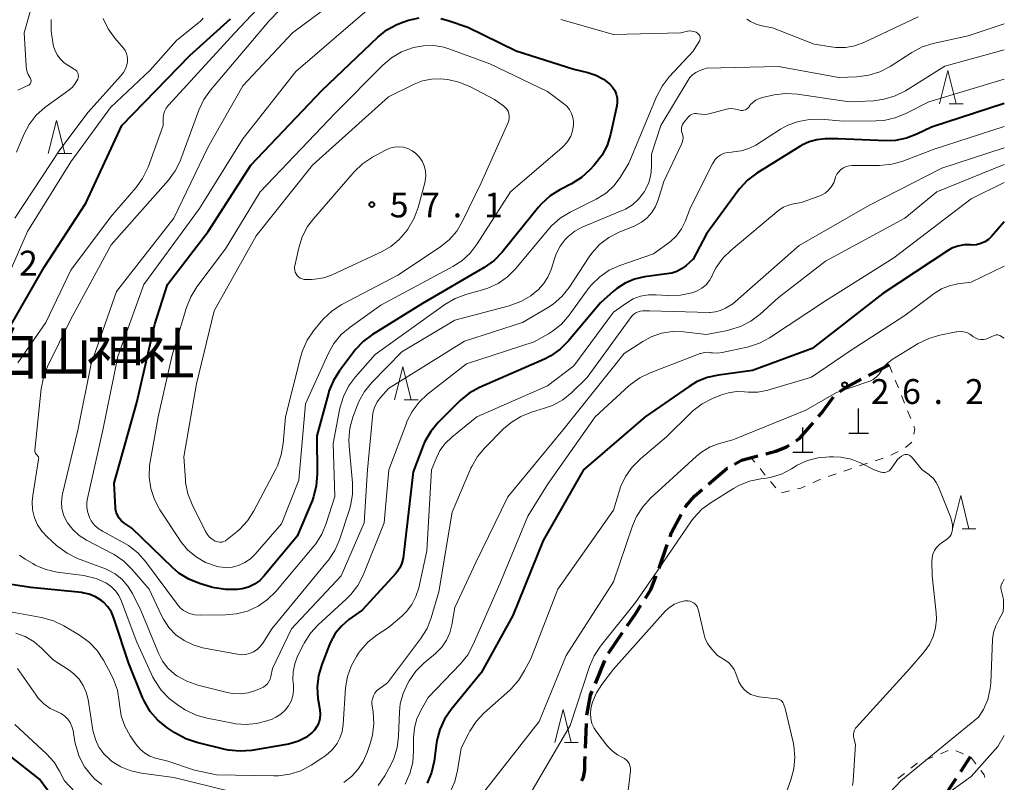
# Model space of a CAD drawing. Units: metres. Extents: x -80000 to -78000, y 31500 to 33000.
# Drawn here: x -78149 to -78000, y 31814 to 31929 of the extents above; entities that cross this region are included whole.
import ezdxf

# ---------------------------------------------------------------- set-up
doc = ezdxf.new("R2010")
doc.units = ezdxf.units.M
for name, color, linetype, lineweight in [('210300_徒歩道', 7, 'Continuous', 70), ('420100_墓碑', 7, 'Continuous', 30), ('630100_植生界', 7, 'Continuous', 30), ('633200_針葉樹林', 7, 'Continuous', 13), ('710100_等高線(計曲線)', 7, 'Continuous', 40), ('710200_等高線(主曲線)', 7, 'Continuous', 13), ('731200_図化機測定による標高点', 7, 'Continuous', 40), ('813100_(注記)建物の名称', 7, 'Continuous', 40)]:
    doc.layers.add(name, color=color, linetype=linetype, lineweight=lineweight)
doc.styles.add('Style-Kanji', font='MS Gothic.ttf')
doc.styles.add('Style-WORKING', font='MS Gothic.ttf')

msp = doc.modelspace()

# ---------------------------------------------------------------- linework, layer by layer
at = {"layer": '210300_徒歩道', "linetype": 'Continuous', "lineweight": 70}
for p, q in [((-78020.491, 31875.262), (-78017.39, 31876.89)), ((-78052.141, 31846.182), (-78050.899, 31849.72)), ((-78059.785, 31833.356), (-78057.656, 31836.443)), ((-78061.755, 31828.769), (-78060.334, 31832.239)), ((-78063.259, 31818.969), (-78063.088, 31822.715)), ((-78006.588, 31815.474), (-78005.12, 31817.71)), ((-78009.336, 31811.296), (-78007.275, 31814.429))]:
    msp.add_line(p, q, dxfattribs=at)
at = {"layer": '210300_徒歩道', "linetype": 'Continuous', "lineweight": 70, "flags": 128}
for points in [[(-78024.855, 31872.831), (-78023.75, 31873.55), (-78021.597, 31874.681)], [(-78028.063, 31869.055), (-78027.63, 31869.56), (-78025.808, 31872.049)], [(-78031.453, 31865.417), (-78030.86, 31865.79), (-78028.876, 31868.105)], [(-78036.009, 31863.448), (-78034.52, 31863.85), (-78032.91, 31864.5), (-78032.511, 31864.751)], [(-78040.729, 31861.88), (-78039.7, 31862.45), (-78037.216, 31863.121)], [(-78044.688, 31858.857), (-78041.85, 31861.26), (-78041.823, 31861.275)], [(-78048.211, 31855.344), (-78048.1, 31855.55), (-78046.81, 31857.06), (-78045.642, 31858.049)], [(-78050.485, 31850.9), (-78050.25, 31851.57), (-78048.805, 31854.244)], [(-78054.202, 31841.65), (-78053.38, 31842.95), (-78052.559, 31845.004)], [(-78056.947, 31837.472), (-78055.7, 31839.28), (-78054.87, 31840.593)], [(-78063.031, 31823.964), (-78063.02, 31824.2), (-78062.48, 31827), (-78062.229, 31827.613)], [(-78063.838, 31814.057), (-78063.56, 31814.61), (-78063.35, 31815.69), (-78063.35, 31816.98), (-78063.316, 31817.72)]]:
    msp.add_lwpolyline(points, dxfattribs=at)
at = {"layer": '420100_墓碑', "linetype": 'Continuous', "lineweight": 30}
for p, q in [((-78022, 31866.53), (-78022, 31870.28)), ((-78030.42, 31863.67), (-78030.42, 31867.42)), ((-78023.5, 31866.53), (-78020.5, 31866.53)), ((-78031.92, 31863.67), (-78028.92, 31863.67))]:
    msp.add_line(p, q, dxfattribs=at)
at = {"layer": '630100_植生界', "linetype": 'Continuous', "lineweight": 13}
for p, q in [((-78017.39, 31876.89), (-78016.926, 31875.729)), ((-78016.462, 31874.569), (-78015.997, 31873.408)), ((-78015.533, 31872.248), (-78015.069, 31871.087)), ((-78014.605, 31869.926), (-78014.14, 31868.766)), ((-78013.989, 31865.206), (-78014.919, 31864.371)), ((-78016.016, 31863.78), (-78017.133, 31863.219)), ((-78037.662, 31862.171), (-78038.21, 31862.85)), ((-78020.674, 31861.995), (-78021.86, 31861.6)), ((-78018.303, 31862.786), (-78019.489, 31862.39)), ((-78036.091, 31860.226), (-78036.876, 31861.199)), ((-78025.418, 31860.414), (-78026.604, 31860.019)), ((-78023.046, 31861.205), (-78024.232, 31860.809)), ((-78034.52, 31858.282), (-78035.305, 31859.254)), ((-78027.775, 31859.586), (-78028.915, 31859.074)), ((-78032.44, 31857.84), (-78033.654, 31857.545)), ((-78009.648, 31818.142), (-78008.494, 31818.621)), ((-78007.337, 31818.606), (-78006.178, 31818.138)), ((-78011.958, 31817.185), (-78010.803, 31817.663)), ((-78005.055, 31817.623), (-78004.305, 31816.622)), ((-78016.056, 31814.389), (-78015.08, 31815.169))]:
    msp.add_line(p, q, dxfattribs=at)
at = {"layer": '630100_植生界', "linetype": 'Continuous', "lineweight": 13, "flags": 128}
for points in [[(-78013.676, 31867.605), (-78013.51, 31867.19), (-78013.684, 31866.406)], [(-78030.056, 31858.562), (-78030.75, 31858.25), (-78031.225, 31858.135)], [(-78014.103, 31815.949), (-78013.2, 31816.67), (-78013.113, 31816.706)], [(-78003.556, 31815.622), (-78003.06, 31814.96), (-78002.916, 31814.562)]]:
    msp.add_lwpolyline(points, dxfattribs=at)
at = {"layer": '633200_針葉樹林', "linetype": 'Continuous', "lineweight": 13}
for p, q in [((-78008.312, 31916.29), (-78006.228, 31916.29)), ((-78142.922, 31908.77), (-78140.838, 31908.77)), ((-78090.622, 31871.58), (-78088.538, 31871.58)), ((-78006.382, 31852.12), (-78004.298, 31852.12)), ((-78066.432, 31819.83), (-78064.348, 31819.83))]:
    msp.add_line(p, q, dxfattribs=at)
at = {"layer": '633200_針葉樹林', "linetype": 'Continuous', "lineweight": 13, "flags": 128}
for points in [[(-78009.77, 31916.29), (-78008.52, 31921.29), (-78007.27, 31916.29)], [(-78144.38, 31908.77), (-78143.13, 31913.77), (-78141.88, 31908.77)], [(-78092.08, 31871.58), (-78090.83, 31876.58), (-78089.58, 31871.58)], [(-78007.84, 31852.12), (-78006.59, 31857.12), (-78005.34, 31852.12)], [(-78067.89, 31819.83), (-78066.64, 31824.83), (-78065.39, 31819.83)]]:
    msp.add_lwpolyline(points, dxfattribs=at)
at = {"layer": '710100_等高線(計曲線)', "linetype": 'Continuous', "lineweight": 40, "flags": 128}
for points, elevation in [([(-78152.3, 31879), (-78145, 31891.62), (-78138.72, 31901.28), (-78133.26, 31913), (-78123, 31923.58), (-78116.87, 31929.13)], 40), ([(-78104.55, 31856.33), (-78106.81, 31851), (-78111.76, 31845.01), (-78112.45, 31844.31), (-78113.25, 31843.74), (-78114.14, 31843.31), (-78115.09, 31843.05), (-78115.52, 31842.99), (-78115.83, 31842.96), (-78117.57, 31842.93), (-78119.29, 31843.2), (-78119.73, 31843.32), (-78121.54, 31843.86), (-78123.16, 31844.51), (-78124.64, 31845.42), (-78125.63, 31846.26), (-78131.78, 31852.22), (-78132.97, 31853.03), (-78133.36, 31853.35), (-78133.69, 31853.73), (-78133.95, 31854.17), (-78134.13, 31854.64), (-78134.22, 31855.14), (-78134.23, 31855.28), (-78134.42, 31859), (-78131, 31871.2), (-78128.27, 31883), (-78126.37, 31889), (-78120.26, 31897), (-78113.77, 31907), (-78103, 31918.36), (-78094.63, 31926.34), (-78093.27, 31927.43), (-78091.74, 31928.27), (-78090.85, 31928.61), (-78090, 31928.89), (-78088.39, 31929.26)], 50), ([(-78084.01, 31928.86), (-78081, 31927.84), (-78073.72, 31924.28), (-78065, 31921.52), (-78062.92, 31921.02), (-78061.68, 31920.61), (-78060.53, 31919.99), (-78059.56, 31919.23), (-78059.15, 31918.78), (-78058.83, 31918.28), (-78058.61, 31917.72), (-78058.48, 31917.13), (-78058.46, 31916.54), (-78058.53, 31915.97), (-78059.48, 31911.66), (-78060, 31910), (-78060.8, 31908.45), (-78061.92, 31907), (-78062.57, 31906.3), (-78063.86, 31905.13), (-78065.35, 31904.19), (-78067.12, 31903.29), (-78068.6, 31902.36), (-78069.89, 31901.2), (-78070.33, 31900.69), (-78075.85, 31893.89), (-78077.06, 31892.64), (-78078.57, 31891.56), (-78087.86, 31886.14), (-78095.4, 31881.47), (-78096.8, 31880.43), (-78098, 31879.16), (-78098.13, 31878.99), (-78100.41, 31875.96), (-78101.33, 31874.49), (-78101.99, 31872.87), (-78102.07, 31872.6), (-78103.84, 31866.16), (-78103.77, 31860.36), (-78103.9, 31858.62), (-78104.32, 31856.93), (-78104.55, 31856.33)], 50), ([(-78085.11, 31929.16), (-78084.01, 31928.86)], 50), ([(-78000, 31916.32), (-78011, 31912.77), (-78013.19, 31911.69), (-78014.76, 31911.09), (-78016.41, 31910.76), (-78017.83, 31910.71), (-78025.1, 31911), (-78027.07, 31910.98), (-78028.29, 31910.86), (-78029.47, 31910.54), (-78030.58, 31910.01), (-78030.71, 31909.93), (-78037.36, 31905.8), (-78038.76, 31904.76), (-78039.95, 31903.49), (-78040.14, 31903.24), (-78045, 31896.66), (-78047, 31892.84), (-78048.08, 31891.84), (-78048.73, 31891.34), (-78049.44, 31890.96), (-78050.22, 31890.71), (-78050.63, 31890.64), (-78054.35, 31890.13), (-78055.84, 31889.8), (-78057.25, 31889.21), (-78058.54, 31888.38), (-78059, 31888), (-78061, 31886.22), (-78065.82, 31880.47), (-78067.05, 31879.24), (-78068.48, 31878.24), (-78069.46, 31877.74), (-78079.28, 31873.43), (-78080.8, 31872.59), (-78082.16, 31871.5), (-78082.33, 31871.33), (-78085.51, 31868.15), (-78086.63, 31866.81), (-78087.5, 31865.3), (-78087.76, 31864.69), (-78089.3, 31860.7), (-78090.63, 31849), (-78090.81, 31847.66), (-78090.98, 31846.93), (-78091.27, 31846.24), (-78091.68, 31845.61), (-78091.92, 31845.32), (-78097, 31839.83), (-78099, 31838.39), (-78100.11, 31837.43), (-78101.03, 31836.29), (-78101.75, 31835.01), (-78101.9, 31834.64), (-78103.08, 31831.62), (-78103.58, 31829.95), (-78103.77, 31828.22), (-78103.66, 31826.48), (-78103.62, 31826.22), (-78103.36, 31824.76), (-78103.3, 31824.11), (-78103.36, 31823.46), (-78103.53, 31822.83), (-78103.8, 31822.24), (-78104.17, 31821.7)], 40), ([(-78000, 31898.48), (-78001.93, 31896.26), (-78002.4, 31895.8), (-78002.95, 31895.43), (-78003.55, 31895.17), (-78004.18, 31895.01), (-78004.84, 31894.96), (-78005.09, 31894.98), (-78006.05, 31894.97), (-78007, 31894.81), (-78007.9, 31894.48), (-78008.6, 31894.09), (-78018.36, 31887.64), (-78029, 31879.31), (-78038.01, 31875.99), (-78043.17, 31875.31), (-78044.87, 31874.94), (-78046.48, 31874.28), (-78047.58, 31873.61), (-78054.22, 31869), (-78063.53, 31861), (-78069.66, 31850.34), (-78074.22, 31839), (-78079, 31830.35), (-78083.56, 31824.83), (-78084.54, 31823.39), (-78085.27, 31821.81), (-78085.71, 31820.12), (-78085.76, 31819.78), (-78086.12, 31817.01), (-78086.5, 31815.31), (-78087.17, 31813.7)], 30), ([(-78104.17, 31821.7), (-78104.52, 31821.34), (-78105.5, 31820.6), (-78106.59, 31820.04), (-78107.75, 31819.67), (-78108.08, 31819.61), (-78113.67, 31818.66), (-78115.41, 31818.52), (-78117.14, 31818.69), (-78117.65, 31818.8), (-78121.97, 31819.82), (-78123.62, 31820.38), (-78125.27, 31821.28), (-78126.48, 31822.1), (-78127.83, 31823.21), (-78128.97, 31824.52), (-78129.86, 31826.02), (-78130.14, 31826.65), (-78132.21, 31831.79), (-78134.47, 31838.63), (-78134.85, 31839.51), (-78135.37, 31840.31), (-78136.03, 31841.01), (-78136.35, 31841.27), (-78137.23, 31841.83), (-78138.19, 31842.23), (-78139.21, 31842.46), (-78139.38, 31842.48), (-78147, 31843.24), (-78152.34, 31844.05)], 40), ([(-78143.04, 31810.65), (-78145.71, 31814.29), (-78151.65, 31819)], 30)]:
    msp.add_lwpolyline(points, dxfattribs=dict(at, elevation=elevation))
at = {"layer": '710200_等高線(主曲線)', "linetype": 'Continuous', "lineweight": 13, "flags": 128}
for points, elevation in [([(-78147.05, 31920.09), (-78147.12, 31920.21), (-78147.41, 31920.72), (-78147.62, 31921.28), (-78147.72, 31921.85), (-78147.72, 31921.96), (-78148.01, 31927), (-78145.48, 31936.1)], 32), ([(-78149, 31877.16), (-78144.73, 31883.27), (-78141, 31891.15), (-78135, 31899.17), (-78131.16, 31903.61), (-78130.13, 31905.02), (-78129.32, 31906.73), (-78127.03, 31913), (-78127.02, 31914.13), (-78126.96, 31914.64), (-78126.82, 31915.14), (-78126.6, 31915.6), (-78126.3, 31916.02), (-78126.24, 31916.09), (-78116.21, 31927), (-78108.69, 31935)], 42), ([(-78112.36, 31834.32), (-78112.84, 31833.88), (-78113.38, 31833.52), (-78113.98, 31833.27), (-78114.61, 31833.12), (-78115.26, 31833.09), (-78115.83, 31833.16), (-78121.07, 31834.16), (-78122.52, 31834.58), (-78123.88, 31835.24), (-78125.11, 31836.12), (-78126.16, 31837.21), (-78127, 31838.46), (-78127.28, 31839), (-78129.15, 31843), (-78131.75, 31846.02), (-78132.99, 31847.24), (-78134.43, 31848.22), (-78134.71, 31848.37), (-78138.62, 31850.41), (-78139.72, 31851.12), (-78140.68, 31852), (-78141.47, 31853.03), (-78141.66, 31853.34), (-78142.06, 31854.23), (-78142.31, 31855.17), (-78142.39, 31856.14), (-78142.29, 31857.1), (-78142.23, 31857.4), (-78139.94, 31867), (-78137.91, 31877), (-78134.08, 31887.92), (-78125.4, 31899), (-78120.3, 31909.7), (-78115, 31919), (-78107.51, 31927), (-78097, 31934.83)], 46), ([(-78146.35, 31863.63), (-78146.39, 31863.77), (-78146.4, 31863.91), (-78146.39, 31864), (-78145.44, 31873.23), (-78145.12, 31874.95), (-78144.49, 31876.6), (-78141, 31883.74), (-78134.88, 31895), (-78126.25, 31904.75), (-78125.21, 31906.16), (-78124.43, 31907.72), (-78124.35, 31907.94), (-78121.63, 31915.34), (-78120.89, 31916.91), (-78119.87, 31918.35), (-78111, 31928.82), (-78106.42, 31933.58)], 44), ([(-78138.17, 31853.83), (-78138.43, 31854.57), (-78138.56, 31855.35), (-78138.55, 31856.13), (-78138.46, 31856.68), (-78136.13, 31867), (-78133.89, 31878.11), (-78129.93, 31889), (-78121.52, 31900.48), (-78115, 31911), (-78107, 31921.15), (-78095.53, 31931)], 48), ([(-78152.64, 31885.36), (-78147.5, 31897), (-78141, 31907.51), (-78135, 31915.71), (-78129, 31921.38), (-78125, 31925.84), (-78121.4, 31928.75), (-78121.19, 31928.96), (-78121.01, 31929.2)], 38), ([(-78149.43, 31899), (-78142.65, 31909.35), (-78138.36, 31915), (-78133.46, 31920.45), (-78133.02, 31921.03), (-78132.69, 31921.68), (-78132.48, 31922.38), (-78132.44, 31922.56), (-78132.41, 31923.01), (-78132.45, 31923.46), (-78132.57, 31923.9), (-78132.77, 31924.31), (-78133.03, 31924.69), (-78134.31, 31926.18), (-78135.33, 31927.6), (-78136.08, 31929.17)], 36), ([(-78146.21, 31914.56), (-78144.92, 31915.73), (-78144.7, 31915.89), (-78141.26, 31918.36), (-78140.74, 31918.81), (-78140.3, 31919.35), (-78139.94, 31920), (-78139.87, 31920.2), (-78139.84, 31920.41), (-78139.85, 31920.62), (-78139.89, 31920.82), (-78139.97, 31921.02), (-78140.07, 31921.19), (-78140.21, 31921.35), (-78140.38, 31921.48), (-78140.46, 31921.53), (-78141.3, 31922), (-78141.98, 31922.46), (-78142.56, 31923.03), (-78143.04, 31923.69), (-78143.4, 31924.43), (-78143.58, 31925), (-78143.71, 31925.55), (-78143.97, 31927.27), (-78143.93, 31929.01)], 34), ([(-78066.97, 31929.03), (-78059, 31926.76), (-78048.87, 31927), (-78047.85, 31927.24), (-78047.52, 31927.28), (-78047.19, 31927.27), (-78046.87, 31927.21), (-78046.56, 31927.08), (-78046.3, 31926.92), (-78046.18, 31926.81), (-78046.08, 31926.68), (-78046, 31926.54), (-78045.95, 31926.39), (-78045.92, 31926.23), (-78045.93, 31926.07), (-78045.96, 31925.91), (-78046.02, 31925.76), (-78046.07, 31925.67), (-78047, 31924.21), (-78050.62, 31920.33), (-78051.69, 31918.95), (-78052.55, 31917.32), (-78056.69, 31907.31), (-78058.03, 31905.15), (-78058.96, 31903.91), (-78060.09, 31902.86), (-78061.38, 31902.01), (-78061.64, 31901.88), (-78065.56, 31899.94), (-78067.05, 31899.03), (-78068.36, 31897.88), (-78068.8, 31897.38), (-78073.79, 31891.4), (-78075.02, 31890.17), (-78076.44, 31889.16), (-78078.02, 31888.42), (-78078.8, 31888.17), (-78081.31, 31887.48), (-78082.94, 31886.87), (-78084.48, 31885.96), (-78095, 31878.41), (-78098, 31875.05), (-78099.04, 31873.65), (-78099.82, 31872.09), (-78100.35, 31870.31), (-78101.38, 31865)], 48), ([(-78013, 31929.39), (-78021.2, 31925.55), (-78022.57, 31925.05), (-78024, 31924.79), (-78025.46, 31924.79), (-78026.13, 31924.87), (-78028.7, 31925.3), (-78035, 31927.76), (-78036.38, 31928), (-78037.37, 31928.26), (-78038.31, 31928.69), (-78038.89, 31929.07)], 48), ([(-78000, 31928.35), (-78005.47, 31926.53), (-78010.72, 31925.38), (-78012.38, 31924.87), (-78013.99, 31924.03), (-78017.25, 31921.93), (-78018.79, 31921.12), (-78020.45, 31920.59), (-78022.25, 31920.36), (-78025, 31920.24), (-78034.1, 31921.9), (-78045, 31921.66), (-78046.08, 31921.26), (-78046.6, 31921), (-78047.07, 31920.66), (-78047.47, 31920.25), (-78047.75, 31919.86), (-78051.89, 31913), (-78053.3, 31908.7), (-78053.29, 31906.71), (-78053.38, 31905.55), (-78053.68, 31904.42), (-78054.17, 31903.35), (-78054.35, 31903.05), (-78054.47, 31902.86), (-78055.23, 31901.88), (-78056.15, 31901.05), (-78057.19, 31900.39), (-78057.71, 31900.15), (-78063.73, 31897.63), (-78064.85, 31897.04), (-78065.86, 31896.26), (-78066.32, 31895.79), (-78067.1, 31894.77), (-78067.69, 31893.62), (-78067.9, 31893.03), (-78068.45, 31891.26), (-78068.92, 31890.12), (-78069.57, 31889.08), (-78070.4, 31888.17), (-78071.08, 31887.62), (-78071.5, 31887.31), (-78073, 31886.42), (-78074.78, 31885.77), (-78083, 31883.6), (-78091, 31878.84), (-78095.51, 31874.21), (-78096.62, 31872.86), (-78097.47, 31871.34), (-78097.74, 31870.69), (-78098.37, 31868.96), (-78098.83, 31867.28), (-78098.99, 31865.55), (-78098.95, 31864.6), (-78098.45, 31859.06), (-78098.44, 31857.31), (-78098.74, 31855.6), (-78098.91, 31855.04), (-78100.41, 31850.45), (-78101.1, 31848.85), (-78102.05, 31847.39), (-78102.2, 31847.21), (-78110.62, 31837), (-78111.97, 31834.84), (-78112.36, 31834.32)], 46), ([(-78077.69, 31922.31), (-78069, 31918.14), (-78066.55, 31916.34), (-78066.06, 31915.91), (-78065.66, 31915.41), (-78065.35, 31914.84), (-78065.14, 31914.23), (-78065.04, 31913.59), (-78065.04, 31913.06), (-78065.19, 31912.2), (-78065.47, 31911.38), (-78065.9, 31910.63), (-78066.45, 31909.96), (-78066.77, 31909.66), (-78074.56, 31903), (-78079.6, 31895.13), (-78080.67, 31893.75), (-78081.95, 31892.57), (-78083.28, 31891.72), (-78094.14, 31885.86), (-78098.8, 31882.56), (-78100.13, 31881.43), (-78101.24, 31880.09), (-78102.12, 31878.55), (-78105.55, 31871), (-78106.54, 31859.46), (-78109.15, 31852.85), (-78113.12, 31848.28), (-78113.85, 31847.57), (-78114.7, 31847), (-78115.63, 31846.59), (-78116.61, 31846.34), (-78117.63, 31846.27), (-78118.64, 31846.37), (-78119.05, 31846.47), (-78120.62, 31847.04), (-78122.06, 31847.88), (-78123.34, 31848.95), (-78124.41, 31850.24), (-78124.58, 31850.48), (-78127.53, 31854.99), (-78128.35, 31856.53), (-78128.9, 31858.19), (-78129.14, 31859.91), (-78129.09, 31861.65), (-78129.01, 31862.2), (-78127.8, 31869), (-78125.67, 31878.33), (-78123.51, 31885.51), (-78122.87, 31887.13), (-78121.93, 31888.63), (-78117.61, 31894.39), (-78112.37, 31903), (-78101, 31914.92), (-78093.88, 31922.11), (-78092.55, 31923.23), (-78091.04, 31924.11), (-78089.51, 31924.68), (-78089.24, 31924.76), (-78087.72, 31925.05), (-78086.17, 31925.08), (-78084.64, 31924.83), (-78083.72, 31924.55), (-78077.69, 31922.31)], 52), ([(-78000, 31924.42), (-78009, 31921.97), (-78014.91, 31918.26), (-78016.46, 31917.47), (-78018.13, 31916.96), (-78019.73, 31916.75), (-78023.43, 31916.57), (-78031.23, 31917.72), (-78032.97, 31917.83), (-78034.75, 31917.62), (-78036.5, 31917.25), (-78037.04, 31917.09), (-78037.53, 31916.84), (-78037.98, 31916.5), (-78038.36, 31916.1), (-78038.44, 31916), (-78038.59, 31915.79), (-78038.74, 31915.62), (-78038.91, 31915.48), (-78039.11, 31915.37), (-78039.32, 31915.3), (-78039.54, 31915.27), (-78039.76, 31915.27), (-78039.98, 31915.31), (-78040.08, 31915.35), (-78040.61, 31915.49), (-78041.15, 31915.55), (-78041.7, 31915.5), (-78041.95, 31915.45), (-78044.57, 31914.79), (-78045.18, 31914.69), (-78045.79, 31914.7), (-78046.28, 31914.79), (-78046.51, 31914.83), (-78046.76, 31914.82), (-78046.99, 31914.78), (-78047.22, 31914.69), (-78047.42, 31914.56), (-78047.6, 31914.41), (-78047.68, 31914.32), (-78048.43, 31913.4), (-78048.58, 31913.17), (-78048.69, 31912.92), (-78048.76, 31912.66), (-78048.77, 31912.39), (-78048.75, 31912.12), (-78048.67, 31911.85), (-78048.56, 31911.5), (-78048.52, 31911.14), (-78048.54, 31910.78), (-78048.63, 31910.43), (-78048.73, 31910.18), (-78051.44, 31904.56), (-78052.28, 31901.78), (-78052.68, 31900.79), (-78053.24, 31899.88), (-78053.96, 31899.08), (-78054.8, 31898.41), (-78055.8, 31897.88), (-78058.18, 31896.89), (-78059.72, 31896.09), (-78061.11, 31895.02), (-78062.28, 31893.73), (-78062.68, 31893.17), (-78065.72, 31888.56)], 44), ([(-78149, 31918.33), (-78147.45, 31919.03), (-78147.32, 31919.1), (-78147.22, 31919.19), (-78147.13, 31919.29), (-78147.06, 31919.41), (-78147.01, 31919.54), (-78146.98, 31919.68), (-78146.98, 31919.82), (-78147, 31919.95), (-78147.05, 31920.09)], 32), ([(-78077, 31916.94), (-78075.63, 31915.97), (-78075.36, 31915.74), (-78075.13, 31915.47), (-78074.95, 31915.16), (-78074.83, 31914.82), (-78074.77, 31914.47), (-78074.77, 31914.11), (-78074.84, 31913.76), (-78074.94, 31913.47), (-78079, 31904.36), (-78081.8, 31898.56), (-78082.7, 31897.07), (-78083.83, 31895.75), (-78085.29, 31894.57), (-78091.58, 31890.42), (-78100.07, 31885.96), (-78101.53, 31885.01), (-78102.81, 31883.83), (-78103.18, 31883.41), (-78104.31, 31882.01), (-78105.28, 31880.57), (-78105.99, 31878.98), (-78106.23, 31878.19), (-78108.58, 31869), (-78108.9, 31864.98), (-78109.19, 31863.26), (-78109.77, 31861.62), (-78110.02, 31861.12), (-78113.34, 31854.8), (-78114.29, 31853.33), (-78115.47, 31852.05), (-78115.86, 31851.71), (-78117.38, 31850.47), (-78117.62, 31850.3), (-78117.89, 31850.18), (-78118.18, 31850.11), (-78118.47, 31850.09), (-78118.76, 31850.12), (-78119.04, 31850.2), (-78119.18, 31850.25), (-78119.64, 31850.53), (-78120.06, 31850.88), (-78120.4, 31851.3), (-78120.62, 31851.68), (-78122.65, 31855.76), (-78123.29, 31857.38), (-78123.64, 31859.09), (-78123.67, 31859.51), (-78123.92, 31863), (-78122.01, 31873.99), (-78119.35, 31885), (-78113, 31896.34), (-78104.49, 31907), (-78093, 31917.31), (-78089.12, 31919.25), (-78087.86, 31919.75), (-78086.53, 31920.02), (-78085.18, 31920.06), (-78084.65, 31920.01), (-78084.06, 31919.94), (-78082.36, 31919.56), (-78080.71, 31918.88), (-78077, 31916.94)], 54), ([(-78000, 31919.99), (-78011.42, 31916.58), (-78014.89, 31914.8), (-78016.5, 31914.14), (-78018.2, 31913.77), (-78019.38, 31913.69), (-78024.35, 31913.65), (-78027.67, 31913.94), (-78029.4, 31913.93), (-78031.09, 31913.63), (-78032.71, 31913.04), (-78033.82, 31912.43), (-78037.53, 31910.06), (-78038.59, 31909.52), (-78039.72, 31909.16), (-78040.89, 31909.01), (-78041.19, 31909), (-78041.74, 31908.95), (-78042.29, 31908.81), (-78042.79, 31908.57), (-78043.25, 31908.25), (-78043.65, 31907.85), (-78043.97, 31907.39), (-78044.06, 31907.23), (-78047.39, 31900.61), (-78048.2, 31898.53), (-78048.76, 31897.38), (-78049.51, 31896.35), (-78050.43, 31895.47), (-78050.83, 31895.17), (-78053, 31893.65), (-78058.07, 31891.87), (-78059.66, 31891.15), (-78061.09, 31890.17), (-78062.34, 31888.95), (-78062.83, 31888.33), (-78065.73, 31884.35), (-78066.88, 31883.03), (-78068.24, 31881.94), (-78068.86, 31881.55), (-78071, 31880.34), (-78081.21, 31877), (-78087.09, 31872.42), (-78088.36, 31871.24), (-78089.41, 31869.84), (-78090.21, 31868.29), (-78090.3, 31868.05), (-78092.95, 31861), (-78093.67, 31853), (-78096.84, 31845.12), (-78097.63, 31843.57), (-78098.68, 31842.17), (-78099.38, 31841.46), (-78103.61, 31837.61), (-78104.79, 31836.33), (-78105.73, 31834.86), (-78105.83, 31834.66), (-78106.72, 31832.88), (-78107.17, 31831.73), (-78107.41, 31830.52), (-78107.44, 31829.28), (-78107.41, 31828.92), (-78107.36, 31828.52), (-78107.34, 31827.69), (-78107.46, 31826.87)], 42), ([(-78149.2, 31909), (-78148.09, 31911.64), (-78147.28, 31913.18), (-78146.21, 31914.56)], 34), ([(-78000, 31912.84), (-78010.57, 31909.43), (-78015.31, 31907.63), (-78016.99, 31907.15), (-78018.85, 31906.98), (-78022.98, 31906.97), (-78023.44, 31906.93), (-78023.89, 31906.81), (-78024.3, 31906.62), (-78024.68, 31906.35), (-78025.01, 31906.02), (-78025.27, 31905.64), (-78025.47, 31905.23), (-78025.54, 31904.99), (-78025.77, 31904.35), (-78026.1, 31903.77), (-78026.53, 31903.25), (-78027.04, 31902.81), (-78027.61, 31902.47), (-78027.99, 31902.32), (-78030.61, 31901.39), (-78031.84, 31901.2), (-78032.61, 31901), (-78033.34, 31900.68), (-78034.03, 31900.2), (-78041.25, 31894.2), (-78042.49, 31892.98), (-78043.5, 31891.56), (-78043.95, 31890.69), (-78044.13, 31890.3), (-78044.53, 31889.6), (-78045.05, 31888.97), (-78045.66, 31888.45), (-78046.37, 31888.04), (-78047, 31887.79), (-78047.2, 31887.73), (-78048.9, 31887.37), (-78050.65, 31887.31), (-78050.88, 31887.33), (-78052.56, 31887.46), (-78053.75, 31887.45), (-78054.92, 31887.23), (-78056.03, 31886.81), (-78057, 31886.24), (-78059, 31884.84), (-78065, 31876.7), (-78069, 31873.71), (-78079.64, 31869), (-78083.44, 31865.94), (-78084.42, 31865), (-78085.23, 31863.91), (-78085.76, 31862.85), (-78086.53, 31861), (-78087.23, 31848.77), (-78088.44, 31843.22), (-78088.85, 31841.91), (-78089.47, 31840.7), (-78090.3, 31839.61), (-78091, 31838.93), (-78093, 31837.21), (-78094.7, 31836.11), (-78096.07, 31835.03), (-78097.24, 31833.74), (-78097.54, 31833.32), (-78097.85, 31832.85)], 38), ([(-78088.9, 31908.81), (-78088.37, 31908.26), (-78087.94, 31907.62), (-78087.62, 31906.92), (-78087.43, 31906.17), (-78087.38, 31905.4), (-78087.46, 31904.64), (-78087.53, 31904.33), (-78088.52, 31900.63), (-78089.12, 31898.99), (-78090.08, 31897.36), (-78090.39, 31896.93), (-78091.44, 31895.72), (-78092.67, 31894.72), (-78093.94, 31894), (-78101.52, 31890.48), (-78102.78, 31890.02), (-78104.11, 31889.79), (-78104.63, 31889.76), (-78105.44, 31889.75), (-78105.74, 31889.77), (-78106.04, 31889.84), (-78106.32, 31889.96), (-78106.57, 31890.13), (-78106.81, 31890.37), (-78106.97, 31890.6), (-78107.1, 31890.87), (-78107.17, 31891.15), (-78107.2, 31891.44), (-78107.18, 31891.73), (-78107.16, 31891.81), (-78106.55, 31894.54), (-78106.02, 31896.2), (-78105.21, 31897.75), (-78104.34, 31898.9), (-78098.19, 31906), (-78096.93, 31907.21), (-78095.41, 31908.23), (-78093.43, 31909.3), (-78092.79, 31909.58), (-78092.12, 31909.75), (-78091.42, 31909.79), (-78090.73, 31909.71), (-78090.06, 31909.51), (-78089.43, 31909.2), (-78088.9, 31908.81)], 56), ([(-78000, 31909.61), (-78009.42, 31906.58), (-78020.37, 31901), (-78031, 31894.9), (-78041, 31886.06), (-78042.12, 31885.41), (-78042.84, 31885.07), (-78043.62, 31884.86), (-78044.42, 31884.79), (-78044.53, 31884.79), (-78053.56, 31885), (-78054.61, 31885), (-78054.97, 31884.97), (-78055.32, 31884.88), (-78055.64, 31884.72), (-78055.94, 31884.52), (-78056.19, 31884.26), (-78056.28, 31884.15), (-78063, 31874.93), (-78065.33, 31872.69), (-78066.69, 31871.59), (-78068.22, 31870.75), (-78069.42, 31870.31), (-78071.39, 31869.73), (-78073.01, 31869.09), (-78074.5, 31868.17), (-78075.63, 31867.19), (-78078.45, 31864.36), (-78079.57, 31863.02), (-78080.44, 31861.51), (-78080.56, 31861.24), (-78083.4, 31854.6), (-78085.41, 31842.59), (-78086.55, 31838.69), (-78087.18, 31837.07), (-78088.16, 31835.48), (-78093.17, 31828.83), (-78094.45, 31827.91), (-78094.79, 31827.62), (-78095.07, 31827.28), (-78095.29, 31826.88), (-78095.44, 31826.46), (-78095.51, 31826.02), (-78095.51, 31825.57), (-78095.49, 31825.45), (-78095.34, 31824.42), (-78095.24, 31822.68), (-78095.44, 31820.95), (-78095.73, 31819.85), (-78096.24, 31818.31), (-78096.81, 31816.97), (-78097.61, 31815.75), (-78098.6, 31814.69), (-78099.77, 31813.81)], 36), ([(-78000, 31907.12), (-78010.18, 31903), (-78015.04, 31899), (-78027, 31892.52), (-78034.17, 31887), (-78036.89, 31884.52), (-78038.27, 31883.46), (-78039.82, 31882.65), (-78041.48, 31882.13), (-78041.81, 31882.06), (-78045, 31881.47), (-78048.47, 31881.85), (-78050.12, 31881.88), (-78051.75, 31881.63), (-78053.31, 31881.09), (-78054.6, 31880.4), (-78057.41, 31878.59), (-78066.66, 31867), (-78075, 31856.94), (-78079.81, 31847), (-78083, 31840.23), (-78083.43, 31837.61), (-78083.74, 31836.4), (-78084.26, 31835.27), (-78084.97, 31834.23), (-78085.9, 31833.3), (-78087.64, 31831.83), (-78088.87, 31830.6), (-78089.88, 31829.15), (-78090.13, 31828.71), (-78090.81, 31827.25), (-78091.22, 31825.69), (-78091.35, 31824.45), (-78091.48, 31820.81), (-78091.7, 31819.08), (-78092.21, 31817.41), (-78092.72, 31816.35), (-78093.57, 31814.8), (-78094.54, 31813.36)], 34), ([(-78000, 31904.41), (-78005, 31901.94), (-78016.68, 31893), (-78027, 31886.52), (-78035.45, 31880.96), (-78036.98, 31880.14), (-78038.64, 31879.59), (-78038.82, 31879.55), (-78042.63, 31878.72), (-78043.34, 31878.63), (-78044.06, 31878.66), (-78044.3, 31878.7), (-78044.81, 31878.76), (-78045.33, 31878.72), (-78045.83, 31878.6), (-78045.93, 31878.56), (-78053.49, 31875.68), (-78055.06, 31874.92), (-78056.47, 31873.9), (-78056.7, 31873.7), (-78061.81, 31869), (-78069, 31858.82), (-78071.96, 31854.04), (-78076.18, 31843.82), (-78080.19, 31834.63), (-78081.02, 31833.1), (-78082.13, 31831.72), (-78087, 31826.62), (-78088.12, 31824.69), (-78088.72, 31823.41), (-78089.09, 31822.04), (-78089.22, 31820.52), (-78089.2, 31818.58), (-78089.33, 31816.84), (-78089.76, 31815.15), (-78090.48, 31813.56)], 32), ([(-78000, 31891.74), (-78005, 31889.33), (-78007, 31889.09), (-78008.27, 31888.82), (-78009.48, 31888.34), (-78010.61, 31887.64), (-78015, 31884.33), (-78023.27, 31879), (-78029.14, 31875), (-78035.72, 31873.06), (-78037.2, 31872.76), (-78038.7, 31872.73), (-78039.24, 31872.78), (-78040.44, 31872.82), (-78041.64, 31872.66), (-78042.7, 31872.32), (-78044.09, 31871.76), (-78045.65, 31870.96), (-78047.04, 31869.91), (-78047.38, 31869.58), (-78051, 31865.99), (-78054.96, 31862.66), (-78056.2, 31861.43), (-78057.2, 31860), (-78057.94, 31858.43), (-78058.12, 31857.87), (-78059, 31854.94), (-78067.44, 31843), (-78071.53, 31832.47), (-78072.44, 31830.69), (-78073.36, 31829.21), (-78074.52, 31827.91), (-78074.7, 31827.74), (-78078.58, 31824.29), (-78079.78, 31823.02), (-78080.73, 31821.57), (-78080.89, 31821.26), (-78082.01, 31819), (-78082.56, 31815.63), (-78082.99, 31813.95), (-78083.71, 31812.36)], 28), ([(-78065.72, 31888.56), (-78066.81, 31887.2), (-78068.11, 31886.04), (-78069, 31885.45), (-78072.76, 31883.24), (-78081.54, 31880.46), (-78093, 31873.31), (-78094.14, 31872.01), (-78094.69, 31871.27), (-78095.09, 31870.45), (-78095.35, 31869.57), (-78095.44, 31869), (-78096.16, 31861), (-78096.66, 31853), (-78100.14, 31845), (-78107.67, 31837), (-78110.54, 31831), (-78110.77, 31829.79), (-78110.88, 31829.4), (-78111.05, 31829.04), (-78111.29, 31828.72), (-78111.57, 31828.44), (-78111.9, 31828.21), (-78112.14, 31828.1), (-78113.08, 31827.7), (-78114.21, 31827.34), (-78115.38, 31827.19), (-78116.56, 31827.23), (-78117.36, 31827.38), (-78121.79, 31828.51), (-78123.44, 31829.08), (-78124.96, 31829.93), (-78125.35, 31830.21), (-78125.37, 31830.23), (-78126.33, 31831.08), (-78127.12, 31832.1), (-78127.76, 31833.34), (-78130.33, 31839.67), (-78131.66, 31842.34), (-78132.35, 31843.47), (-78133.23, 31844.46), (-78134.27, 31845.29), (-78135.44, 31845.93), (-78135.76, 31846.06), (-78139.95, 31847.65), (-78141.52, 31848.42), (-78142.93, 31849.44), (-78143.07, 31849.56), (-78144.6, 31850.93), (-78145.38, 31851.77), (-78146.01, 31852.73), (-78146.45, 31853.76), (-78146.74, 31854.97), (-78146.81, 31856.22), (-78146.72, 31857.15), (-78145.84, 31862.57), (-78145.83, 31862.7), (-78145.85, 31862.84), (-78145.88, 31862.97), (-78145.94, 31863.09), (-78146.02, 31863.2), (-78146.1, 31863.28), (-78146.21, 31863.38), (-78146.29, 31863.5), (-78146.35, 31863.63)], 44), ([(-78000, 31880.89), (-78000.5, 31881.22), (-78000.66, 31881.31), (-78000.84, 31881.37), (-78001.03, 31881.39), (-78001.22, 31881.39), (-78001.4, 31881.35), (-78001.54, 31881.3), (-78002.42, 31880.89), (-78002.78, 31880.76), (-78003.16, 31880.69), (-78003.55, 31880.7), (-78003.93, 31880.76), (-78004.3, 31880.9), (-78004.63, 31881.09), (-78004.79, 31881.21), (-78005.2, 31881.51), (-78005.67, 31881.73), (-78006.16, 31881.86), (-78006.67, 31881.91), (-78007.18, 31881.87), (-78007.26, 31881.85), (-78009.75, 31881.35), (-78011.42, 31880.86), (-78013, 31880.08), (-78016.93, 31877.67), (-78017.6, 31877.17), (-78018.17, 31876.57), (-78018.63, 31875.88), (-78018.94, 31875.41), (-78019.34, 31874.99), (-78019.8, 31874.65), (-78020.31, 31874.4), (-78020.44, 31874.35), (-78025.33, 31872.67), (-78029.99, 31870.01), (-78041, 31865.55), (-78043, 31865), (-78044.41, 31864.47), (-78045.72, 31863.7), (-78046.53, 31863.04), (-78053.42, 31856.74), (-78054.6, 31855.45), (-78055.54, 31853.99), (-78056.15, 31852.56), (-78059, 31844.11), (-78066.16, 31833), (-78070.25, 31823), (-78079, 31811.86)], 26), ([(-78101.38, 31865), (-78101.1, 31857), (-78102.4, 31852.9), (-78103.07, 31851.29), (-78104, 31849.82), (-78104.29, 31849.47), (-78110.04, 31842.65), (-78111.27, 31841.42), (-78112.7, 31840.43), (-78114.28, 31839.69), (-78115.97, 31839.25), (-78117.6, 31839.1), (-78121.42, 31839.07), (-78122.24, 31839.13), (-78123.04, 31839.34), (-78123.36, 31839.46), (-78123.94, 31839.78), (-78124.45, 31840.19), (-78124.89, 31840.68), (-78129.72, 31847.19), (-78130.88, 31848.5), (-78132.25, 31849.58), (-78133.05, 31850.06), (-78136.21, 31851.74), (-78136.86, 31852.16), (-78137.43, 31852.69), (-78137.89, 31853.31), (-78138.17, 31853.83)], 48), ([(-78022.63, 31821.72), (-78022.48, 31822), (-78022.33, 31822.18), (-78014.29, 31831), (-78012.1, 31833.55), (-78011.32, 31834.64), (-78010.73, 31835.85), (-78010.37, 31837.15), (-78010.23, 31838.48), (-78010.28, 31839.43), (-78010.89, 31845), (-78010.95, 31847.17), (-78010.92, 31847.74), (-78010.78, 31848.3), (-78010.56, 31848.82), (-78010.24, 31849.29), (-78009.85, 31849.71), (-78009.47, 31850), (-78008.78, 31850.45), (-78008.49, 31850.68), (-78008.25, 31850.95), (-78008.05, 31851.26), (-78007.92, 31851.59), (-78007.84, 31851.95), (-78007.84, 31852), (-78007.83, 31852.72), (-78007.95, 31853.42), (-78008.12, 31853.93), (-78009.95, 31858.46), (-78010.27, 31859.1), (-78010.71, 31859.68), (-78011.24, 31860.17), (-78011.41, 31860.3), (-78012.41, 31861), (-78014.02, 31862.96), (-78014.15, 31863.08), (-78014.29, 31863.18), (-78014.45, 31863.26), (-78014.62, 31863.31), (-78014.8, 31863.32), (-78014.97, 31863.31), (-78015.14, 31863.27), (-78015.16, 31863.26), (-78015.52, 31863.08), (-78015.85, 31862.85), (-78016.13, 31862.56), (-78016.25, 31862.4), (-78017.04, 31861.24), (-78017.2, 31861.04), (-78017.39, 31860.88), (-78017.6, 31860.76), (-78017.83, 31860.67), (-78018.08, 31860.62), (-78018.33, 31860.62), (-78018.57, 31860.66), (-78018.65, 31860.68), (-78019.66, 31861), (-78021.63, 31862), (-78023.13, 31862.6), (-78024.7, 31862.93), (-78025.81, 31863), (-78026.41, 31863), (-78028.09, 31862.85), (-78029.73, 31862.41), (-78031.27, 31861.7)], 24), ([(-78031.27, 31861.7), (-78031.58, 31861.51), (-78032.12, 31861.17), (-78033.67, 31860.37), (-78035.34, 31859.86), (-78036.27, 31859.7), (-78036.78, 31859.64), (-78038.49, 31859.29), (-78040.11, 31858.64), (-78040.89, 31858.21), (-78044.28, 31856.1), (-78045.68, 31855.05), (-78046.87, 31853.78), (-78047.23, 31853.29), (-78053, 31844.93), (-78055.7, 31841), (-78060.97, 31834.4), (-78061.93, 31832.94), (-78062.64, 31831.31), (-78065.59, 31822.41), (-78071.3, 31812.61)], 24), ([(-78107.46, 31826.87), (-78107.72, 31826.08), (-78108.08, 31825.4), (-78108.62, 31824.71), (-78109.27, 31824.12), (-78110.01, 31823.65), (-78110.59, 31823.39), (-78111.39, 31823.1), (-78112.92, 31822.69), (-78114.51, 31822.54), (-78116.1, 31822.68), (-78116.27, 31822.71), (-78120.37, 31823.51), (-78122.05, 31823.99), (-78123.69, 31824.79), (-78124.74, 31825.43), (-78126.14, 31826.47), (-78127.34, 31827.73), (-78128.3, 31829.19), (-78128.57, 31829.72), (-78131.03, 31834.97), (-78133.36, 31841.27), (-78133.73, 31842.06), (-78134.23, 31842.76), (-78134.84, 31843.37), (-78135.6, 31843.9), (-78137.16, 31844.59), (-78138.81, 31845.01), (-78139.03, 31845.04), (-78143.03, 31845.58), (-78144.73, 31845.97), (-78146.34, 31846.64), (-78146.72, 31846.85), (-78147.89, 31847.54), (-78148.74, 31848.14)], 42), ([(-78019.69, 31809.71), (-78015.62, 31814.05), (-78008.57, 31819.83), (-78003.88, 31823.68), (-78003.15, 31824.81), (-78002.5, 31826.35), (-78002.14, 31827.99), (-78002.06, 31828.82), (-78001.76, 31835.42), (-78001.62, 31836.46), (-78001.3, 31837.46), (-78000.84, 31838.34), (-78000.52, 31838.91), (-78000.17, 31839.58), (-78000.11, 31840.44), (-78000.11, 31841.36), (-78000.25, 31842.09), (-78000.41, 31842.67), (-78000.49, 31842.9), (-78000.52, 31843.14), (-78000.52, 31843.38), (-78000.47, 31843.62), (-78000.38, 31843.85), (-78000.34, 31843.92), (-78000, 31844.53)], 26), ([(-78049.07, 31841.05), (-78049.83, 31840.73), (-78050.53, 31840.29), (-78051.16, 31839.7), (-78059, 31830.94), (-78060.78, 31828.62), (-78061.6, 31827.33), (-78062.18, 31825.91), (-78062.42, 31825), (-78062.5, 31824.23), (-78062.45, 31823.46), (-78062.27, 31822.72), (-78061.96, 31822.01), (-78061.56, 31821.4), (-78059.91, 31819.3), (-78059.23, 31818.57), (-78058.43, 31817.98), (-78057.65, 31817.57), (-78057.34, 31817.41), (-78057.07, 31817.2), (-78056.84, 31816.95), (-78056.66, 31816.66), (-78056.53, 31816.34), (-78056.46, 31816.01), (-78056.45, 31815.67), (-78056.46, 31815.54), (-78056.8, 31812.6)], 22), ([(-78033.4, 31811), (-78032.24, 31814.2), (-78031.79, 31815.88), (-78031.64, 31817.62), (-78031.79, 31819.35), (-78031.9, 31819.9), (-78033.1, 31825), (-78033.36, 31825.69), (-78033.45, 31825.88), (-78033.57, 31826.05), (-78033.72, 31826.2), (-78033.89, 31826.31), (-78034.08, 31826.4), (-78034.28, 31826.45), (-78034.35, 31826.46), (-78037, 31826.74), (-78037.65, 31826.87), (-78038.27, 31827.11), (-78038.84, 31827.46), (-78039.35, 31827.89), (-78039.76, 31828.41), (-78040.09, 31829), (-78040.2, 31829.28), (-78040.55, 31830.27), (-78040.82, 31830.88), (-78041.2, 31831.44), (-78041.67, 31831.92), (-78042.17, 31832.28), (-78043.33, 31833), (-78044.22, 31834), (-78044.76, 31834.72), (-78045.16, 31835.52), (-78045.4, 31836.31), (-78046.16, 31839.76), (-78046.26, 31840.08), (-78046.41, 31840.37), (-78046.61, 31840.63), (-78046.85, 31840.86), (-78047.13, 31841.04), (-78047.44, 31841.16), (-78047.76, 31841.23), (-78048.09, 31841.25), (-78048.26, 31841.23), (-78049.07, 31841.05)], 22), ([(-78097.85, 31832.85), (-78098.66, 31831.39), (-78099.21, 31829.8), (-78099.47, 31828.11), (-78099.83, 31822.54), (-78099.99, 31821.51), (-78100.33, 31820.52), (-78100.77, 31819.7), (-78101.52, 31818.72), (-78102.44, 31817.88), (-78102.9, 31817.56), (-78104.69, 31816.41), (-78106.23, 31815.59), (-78107.89, 31815.06), (-78109.61, 31814.82), (-78110.3, 31814.81), (-78119, 31814.97), (-78122.31, 31815.69), (-78126.32, 31817), (-78128.17, 31817.49), (-78129.02, 31817.8), (-78129.8, 31818.25), (-78130.49, 31818.83), (-78131.09, 31819.56), (-78131.99, 31820.86), (-78132.81, 31822.31), (-78133.36, 31823.87), (-78133.64, 31825.59), (-78133.67, 31826.01), (-78133.94, 31827.73), (-78134.51, 31829.38), (-78134.86, 31830.09), (-78136.04, 31832.26), (-78137.01, 31833.71), (-78138.21, 31834.98), (-78139.68, 31836.05), (-78142.02, 31837.45), (-78143.58, 31838.22), (-78145.41, 31838.72), (-78152.09, 31839.91)], 38), ([(-78133.42, 31816.16), (-78134.81, 31817.03), (-78135.11, 31817.27), (-78136, 31818.14), (-78136.73, 31819.16), (-78137.27, 31820.29), (-78137.61, 31821.5), (-78137.64, 31821.7), (-78138.37, 31826.33), (-78138.64, 31827.43), (-78139.1, 31828.46), (-78139.73, 31829.4), (-78140.52, 31830.22), (-78141.24, 31830.76), (-78143.66, 31832.34), (-78145.33, 31834.03), (-78146.52, 31835.04), (-78147.86, 31835.83), (-78149.29, 31836.36)], 36), ([(-78141.9, 31823.84), (-78142.43, 31824.22), (-78143, 31824.49), (-78144.08, 31825), (-78145.06, 31825.7), (-78145.9, 31826.56), (-78146.22, 31826.99), (-78149.02, 31831)], 34), ([(-78136.27, 31813.49), (-78137.33, 31814.32), (-78137.72, 31814.71), (-78137.82, 31814.82), (-78138.89, 31816.19), (-78139.7, 31817.73), (-78140.24, 31819.39), (-78140.35, 31819.94), (-78140.64, 31821.63), (-78140.8, 31822.25), (-78141.08, 31822.84), (-78141.45, 31823.38), (-78141.9, 31823.84)], 34), ([(-78139.51, 31811.49), (-78141.95, 31814.05), (-78142.69, 31815.52), (-78143.51, 31816.87), (-78144.63, 31818.12), (-78149.42, 31822.58)], 32), ([(-78022.93, 31813.35), (-78022.85, 31814.05), (-78022.48, 31819.52), (-78022.74, 31820.48), (-78022.8, 31820.79), (-78022.8, 31821.11), (-78022.74, 31821.42), (-78022.63, 31821.72)], 24), ([(-78015.74, 31807), (-78005, 31814.69), (-78001, 31819.26), (-78000, 31820.89)], 28), ([(-78117, 31812.5), (-78125.42, 31814.58), (-78130.29, 31815.19), (-78131.9, 31815.54), (-78133.42, 31816.16)], 36)]:
    msp.add_lwpolyline(points, dxfattribs=dict(at, elevation=elevation))
at = {"layer": '731200_図化機測定による標高点', "linetype": 'Continuous', "lineweight": 40}
for centre in [(-78095.52, 31901.07, 57.07), (-78024.11, 31873.87, 26.23)]:
    msp.add_circle(centre, 0.375, dxfattribs=at)

# ---------------------------------------------------------------- texts
at = {"layer": '731200_図化機測定による標高点', "linetype": 'Continuous', "lineweight": 40, "style": 'Style-WORKING'}
for s, p in [('5', (-78092.81, 31899.13, -9.999)), ('7', (-78088.06, 31899.13, -9.999)), ('1', (-78078.56, 31899.13, -9.999)), ('.', (-78083.31, 31899.13, -9.999)), ('2', (-78148.8, 31890.35, -9.999)), ('2', (-78020.18, 31870.96, -9.999)), ('6', (-78015.43, 31870.96, -9.999)), ('2', (-78005.93, 31870.96, -9.999)), ('.', (-78010.68, 31870.96, -9.999))]:
    msp.add_text(s, height=3.75, dxfattribs=at).set_placement(p)
at = {"layer": '813100_(注記)建物の名称', "linetype": 'Continuous', "lineweight": 40, "style": 'Style-Kanji'}
for s, p in [('白', (-78154.04, 31875.41)), ('神', (-78138.54, 31875.41)), ('社', (-78130.79, 31875.41)), ('山', (-78146.29, 31875.41))]:
    msp.add_text(s, height=6.25, dxfattribs=at).set_placement(p)

doc.saveas('drawing.dxf')
